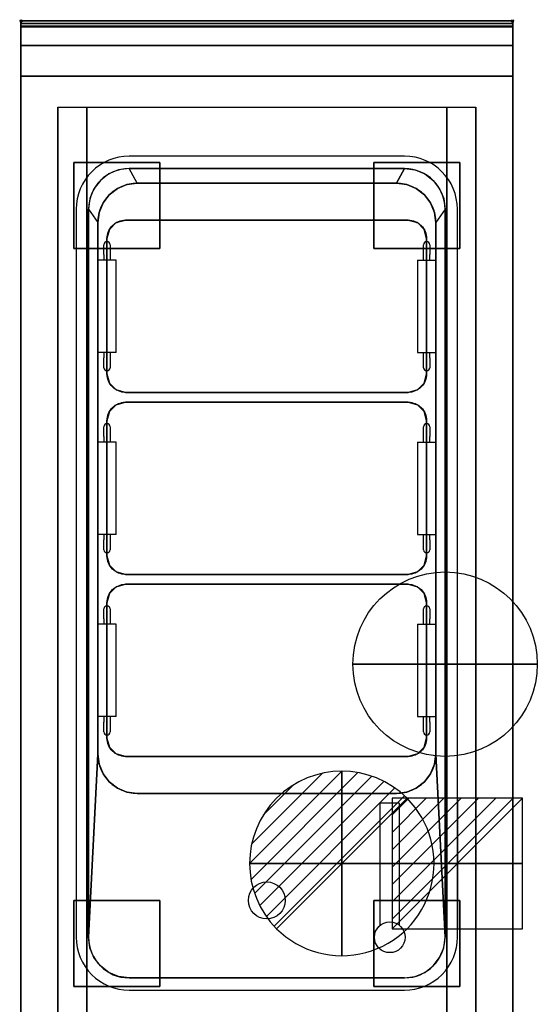
# Model space of a CAD drawing. Extents: x -1 to 420, y -1217 to 1.
# Drawn here: x -1 to 420, y -800 to 1 of the extents above; entities that cross this region are included whole.
import ezdxf

# ---------------------------------------------------------------- set-up
doc = ezdxf.new("R2010")
doc.units = 0
doc.header["$PDMODE"] = 35
for name, color, linetype in [('IQ_200_2D', 1, 'Continuous'), ('IQ_200_3D', 1, 'Continuous'), ('IQ_204_2D', 7, 'Continuous'), ('IQ_CON_COLDWATER_INT', 7, 'Continuous'), ('IQ_CON_DRAIN_INT', 7, 'Continuous'), ('IQ_CON_ELECTRICITY_INT', 7, 'Continuous'), ('IQ_INS_3D', 3, 'Continuous')]:
    doc.layers.add(name, color=color, linetype=linetype)

# ---------------------------------------------------------------- blocks, each defined once
blk = doc.blocks.new('*X0')
at = {"color": 0}
for p, q in [((313.993, 2209.039), (321.505, 2216.552)), ((314.108, 2207.74), (322.804, 2216.436)), ((314.158, 2210.619), (319.926, 2216.386)), ((314.399, 2206.617), (323.928, 2216.145)), ((314.821, 2205.625), (324.919, 2215.723)), ((315.101, 2212.976), (317.568, 2215.443)), ((315.354, 2204.743), (325.801, 2215.191)), ((315.985, 2203.96), (326.584, 2214.559))]:
    blk.add_line(p, q, dxfattribs=at)
blk = doc.blocks.new('DRAIN')
blk.add_line((-2.121, -2.121), (2.121, 2.121))
at = {"extrusion": (-1, 0, 0)}
blk.add_line((0, 2.121, -2.121), (0, -2.121, 2.121), dxfattribs=at)
at = {"extrusion": (0, -1, 0)}
blk.add_line((-2.121, 0, -2.121), (2.121, 0, 2.121), dxfattribs=at)
for start, end in [(45, 225), (225, 45)]:
    blk.add_arc((0, 0), 3, start, end)
at = {"extrusion": (-1, 0, 0)}
for start, end in [(45, 225), (225, 45)]:
    blk.add_arc((0, 0), 3, start, end, dxfattribs=at)
at = {"extrusion": (0, -1, 0)}
for start, end in [(45, 225), (225, 45)]:
    blk.add_arc((0, 0), 3, start, end, dxfattribs=at)
at = {"xscale": 0.4000000000000909, "yscale": 0.4000000000000909, "zscale": 0.4000000000000909}
blk.add_blockref('*X0', (-128.597, -883.621), dxfattribs=at)
at = {"extrusion": (-1, 0, 0), "xscale": 0.3999999999999773, "yscale": 0.3999999999999773, "zscale": 0.3999999999999773}
blk.add_blockref('*X0', (-128.597, -883.621), dxfattribs=at)
at = {"extrusion": (0, -1, 0), "xscale": 0.4000000000000909, "yscale": 0.4000000000000909, "zscale": 0.4000000000000909}
blk.add_blockref('*X0', (-128.597, -883.621), dxfattribs=at)
blk = doc.blocks.new('*X2')
at = {"color": 0}
for p, q in [((286.774344, 2204.447934), (296.618251, 2214.291842)), ((286.774344, 2205.862148), (295.204037, 2214.291842)), ((286.774344, 2207.276361), (293.789824, 2214.291842)), ((286.774344, 2208.690575), (292.37561, 2214.291842)), ((286.774344, 2210.104788), (290.961397, 2214.291842)), ((286.774344, 2211.519002), (289.547183, 2214.291842)), ((286.774344, 2212.933216), (288.13297, 2214.291842))]:
    blk.add_line(p, q, dxfattribs=at)
blk = doc.blocks.new('ELECTRICITY')
for p, q in [((2.121, 2.121), (-2.121, 2.121)), ((-2.121, 2.121), (-2.121, -2.121)), ((-2.121, -2.121), (2.121, 2.121)), ((2.121, -2.121), (2.121, 2.121)), ((-2.121, -2.121), (2.121, -2.121))]:
    blk.add_line(p, q)
at = {"extrusion": (-1, 0, 0)}
for p, q in [((0, -2.121, 2.121), (0, 2.121, 2.121)), ((0, 2.121, -2.121), (0, -2.121, -2.121)), ((0, 2.121, 2.121), (0, 2.121, -2.121)), ((0, 2.121, -2.121), (0, -2.121, 2.121)), ((0, -2.121, -2.121), (0, -2.121, 2.121))]:
    blk.add_line(p, q, dxfattribs=at)
at = {"extrusion": (0, -1, 0)}
for p, q in [((2.121, 0, 2.121), (-2.121, 0, 2.121)), ((-2.121, 0, -2.121), (2.121, 0, -2.121)), ((-2.121, 0, 2.121), (-2.121, 0, -2.121)), ((-2.121, 0, -2.121), (2.121, 0, 2.121)), ((2.121, 0, -2.121), (2.121, 0, 2.121))]:
    blk.add_line(p, q, dxfattribs=at)
at = {"xscale": 0.4000000000000909, "yscale": 0.4000000000000909, "zscale": 0.4000000000000909}
blk.add_blockref('*X2', (-116.831, -883.595), dxfattribs=at)
at = {"extrusion": (-1, 0, 0), "xscale": 0.3999999999999773, "yscale": 0.3999999999999773, "zscale": 0.3999999999999773}
blk.add_blockref('*X2', (-116.831, -883.595), dxfattribs=at)
at = {"extrusion": (0, -1, 0), "xscale": 0.4000000000000909, "yscale": 0.4000000000000909, "zscale": 0.4000000000000909}
blk.add_blockref('*X2', (-116.831, -883.595), dxfattribs=at)
blk = doc.blocks.new('COLDWATER')
blk.add_circle((0, 0), 3)
at = {"extrusion": (-1, 0, 0)}
blk.add_circle((0, 0), 3, dxfattribs=at)
at = {"extrusion": (0, -1, 0)}
blk.add_circle((0, 0), 3, dxfattribs=at)

msp = doc.modelspace()

# ---------------------------------------------------------------- linework, layer by layer
at = {"layer": 'IQ_200_2D'}
msp.add_lwpolyline([(400, -900), (0, -900), (0, 0), (400, 0)], close=True, dxfattribs=at)
at = {"layer": 'IQ_200_3D'}
for points in [[(0, 0, 938), (0, -2, 938), (400, -2, 938), (400, 0, 938)], [(400, 0, 864), (400, 0, 938), (0, 0, 938), (0, 0, 864)], [(0, -2, 938), (0, -2, 902), (400, -2, 902), (400, -2, 938)], [(400, -20, 863), (400, -4.69, 860.06), (0, -4.69, 860.06), (0, -20, 863)], [(400, -45, 863), (400, -20, 863), (0, -20, 863), (0, -45, 863)], [(400, -855, 100), (400, -45, 100), (0, -45, 100), (0, -855, 100)], [(0, -45, 100), (400, -45, 100), (400, -45, 863), (0, -45, 863)], [(30, -855, 303.5), (30, -855, 650), (30, -70, 650), (30, -70, 303.5)], [(30, -70, 650), (370, -70, 650), (370, -855, 650), (30, -855, 650)], [(346.5, -855, 280), (53.5, -855, 280), (53.5, -70, 280), (346.5, -70, 280)], [(370, -855, 650), (370, -855, 303.5), (370, -70, 303.5), (370, -70, 650)], [(312, -120, 900), (305.5, -132, 890), (94.5, -132, 890), (88, -120, 900)], [(94.5, -132, 710), (305.5, -132, 710), (305.5, -132, 890), (94.5, -132, 890)], [(55, -153, 900), (62.5, -164, 890), (62.5, -596, 890), (55, -745, 900)], [(345, -153, 900), (337.5, -164, 890), (337.5, -596, 890), (345, -745, 900)], [(62.5, -596, 710), (62.5, -164, 710), (62.5, -164, 890), (62.5, -596, 890)], [(85, -162, 712), (315, -162, 712), (315, -162, 892), (85, -162, 892)], [(337.5, -164, 710), (337.5, -596, 710), (337.5, -596, 890), (337.5, -164, 890)], [(70, -287, 712), (70, -177, 712), (70, -177, 892), (70, -287, 892)], [(330, -177, 712), (330, -287, 712), (330, -287, 892), (330, -177, 892)], [(315, -302, 712), (85, -302, 712), (85, -302, 892), (315, -302, 892)], [(85, -310, 712), (315, -310, 712), (315, -310, 892), (85, -310, 892)], [(70, -435, 712), (70, -325, 712), (70, -325, 892), (70, -435, 892)], [(330, -325, 712), (330, -435, 712), (330, -435, 892), (330, -325, 892)], [(315, -450, 712), (85, -450, 712), (85, -450, 892), (315, -450, 892)], [(85, -458, 712), (315, -458, 712), (315, -458, 892), (85, -458, 892)], [(70, -583, 712), (70, -473, 712), (70, -473, 892), (70, -583, 892)], [(330, -473, 712), (330, -583, 712), (330, -583, 892), (330, -473, 892)], [(315, -598, 712), (85, -598, 712), (85, -598, 892), (315, -598, 892)], [(305.5, -628, 710), (94.5, -628, 710), (94.5, -628, 890), (305.5, -628, 890)]]:
    msp.add_3dface(points, dxfattribs=at)
for points, invisible_edges in [([(0, 0, 864), (0, 0, 938), (0, -2, 938), (0, -2, 902)], 8), ([(400, 0, 864), (400, 0, 938), (400, -2, 938), (400, -2, 902)], 8), ([(400, -0.17, 862.85), (400, 0, 864), (0, 0, 864), (0, -0.17, 862.85)], 8), ([(0, -2, 902), (0, -2.07, 901.48), (0, -0.17, 862.85), (0, 0, 864)], 10), ([(400, -0.66, 861.8), (400, -0.17, 862.85), (0, -0.17, 862.85), (0, -0.66, 861.8)], 10), ([(0, -2.07, 901.48), (0, -2.27, 901), (0, -0.66, 861.8), (0, -0.17, 862.85)], 10), ([(400, -1.43, 860.94), (400, -0.66, 861.8), (0, -0.66, 861.8), (0, -1.43, 860.94)], 10), ([(0, -2.27, 901), (0, -2.59, 900.59), (0, -1.43, 860.94), (0, -0.66, 861.8)], 10), ([(400, -2.42, 860.33), (400, -1.43, 860.94), (0, -1.43, 860.94), (0, -2.42, 860.33)], 10), ([(0, -2.59, 900.59), (0, -3, 900.27), (0, -2.42, 860.33), (0, -1.43, 860.94)], 10), ([(0, -2, 902), (0, -2.07, 901.48), (400, -2.07, 901.48), (400, -2, 902)], 2), ([(0, -2.07, 901.48), (0, -2.27, 901), (400, -2.27, 901), (400, -2.07, 901.48)], 10), ([(0, -2.27, 901), (0, -2.59, 900.59), (400, -2.59, 900.59), (400, -2.27, 901)], 10), ([(400, -3.54, 860.03), (400, -2.42, 860.33), (0, -2.42, 860.33), (0, -3.54, 860.03)], 10), ([(0, -3, 900.27), (0, -3.48, 900.07), (0, -3.54, 860.03), (0, -2.42, 860.33)], 10), ([(0, -2.59, 900.59), (0, -3, 900.27), (400, -3, 900.27), (400, -2.59, 900.59)], 10), ([(0, -3, 900.27), (0, -3.48, 900.07), (400, -3.48, 900.07), (400, -3, 900.27)], 10), ([(0, -3.48, 900.07), (0, -3.94, 900), (400, -3.94, 900), (400, -3.48, 900.07)], 8), ([(0, -3.48, 900.07), (0, -3.94, 900), (0, -4.69, 860.06), (0, -3.54, 860.03)], 10), ([(400, -4.69, 860.06), (400, -3.54, 860.03), (0, -3.54, 860.03), (0, -4.69, 860.06)], 2), ([(88, -120, 900), (79.46, -121.12, 900), (0, -3.94, 900)], 14), ([(79.46, -121.12, 900), (71.5, -124.42, 900), (0, -3.94, 900)], 14), ([(71.5, -124.42, 900), (64.67, -129.67, 900), (0, -3.94, 900)], 14), ([(64.67, -129.67, 900), (59.42, -136.5, 900), (0, -3.94, 900)], 14), ([(59.42, -136.5, 900), (56.12, -144.46, 900), (0, -3.94, 900)], 14), ([(56.12, -144.46, 900), (55, -153, 900), (0, -3.94, 900)], 14), ([(88, -120, 900), (0, -3.94, 900), (400, -3.94, 900), (312, -120, 900)], 7), ([(0, -3.94, 900), (55, -153, 900), (55, -745, 900), (0, -896, 900)], 13), ([(0, -3.94, 900), (0, -45, 863), (0, -855, 863), (0, -896, 900)], 7), ([(0, -3.94, 900), (0, -4.69, 860.06), (0, -20, 863)], 9), ([(0, -45, 863), (0, -20, 863), (0, -3.94, 900)], 10), ([(312, -120, 900), (320.54, -121.12, 900), (400, -3.94, 900)], 14), ([(320.54, -121.12, 900), (328.5, -124.42, 900), (400, -3.94, 900)], 14), ([(328.5, -124.42, 900), (335.33, -129.67, 900), (400, -3.94, 900)], 14), ([(335.33, -129.67, 900), (340.58, -136.5, 900), (400, -3.94, 900)], 14), ([(340.58, -136.5, 900), (343.88, -144.46, 900), (400, -3.94, 900)], 14), ([(343.88, -144.46, 900), (345, -153, 900), (400, -3.94, 900)], 14), ([(400, -3.94, 900), (345, -153, 900), (345, -745, 900), (400, -896, 900)], 13), ([(400, -2, 902), (400, -2.07, 901.48), (400, -0.17, 862.85), (400, 0, 864)], 10), ([(400, -2.07, 901.48), (400, -2.27, 901), (400, -0.66, 861.8), (400, -0.17, 862.85)], 10), ([(400, -2.27, 901), (400, -2.59, 900.59), (400, -1.43, 860.94), (400, -0.66, 861.8)], 10), ([(400, -2.59, 900.59), (400, -3, 900.27), (400, -2.42, 860.33), (400, -1.43, 860.94)], 10), ([(400, -3, 900.27), (400, -3.48, 900.07), (400, -3.54, 860.03), (400, -2.42, 860.33)], 10), ([(400, -3.48, 900.07), (400, -3.94, 900), (400, -4.69, 860.06), (400, -3.54, 860.03)], 10), ([(400, -3.94, 900), (400, -45, 863), (400, -855, 863), (400, -896, 900)], 7), ([(400, -3.94, 900), (400, -4.69, 860.06), (400, -20, 863)], 9), ([(400, -45, 863), (400, -20, 863), (400, -3.94, 900)], 10), ([(0, -45, 863), (0, -45, 100), (0, -855, 100), (0, -855, 863)], 8), ([(400, -45, 863), (400, -45, 100), (400, -855, 100), (400, -855, 863)], 8), ([(30.8, -855, 297.42), (30, -855, 303.5), (30, -70, 303.5), (30.8, -70, 297.42)], 8), ([(33.15, -855, 291.75), (30.8, -855, 297.42), (30.8, -70, 297.42), (33.15, -70, 291.75)], 10), ([(36.88, -855, 286.88), (33.15, -855, 291.75), (33.15, -70, 291.75), (36.88, -70, 286.88)], 10), ([(41.75, -855, 283.15), (36.88, -855, 286.88), (36.88, -70, 286.88), (41.75, -70, 283.15)], 10), ([(47.42, -855, 280.8), (41.75, -855, 283.15), (41.75, -70, 283.15), (47.42, -70, 280.8)], 10), ([(53.5, -855, 280), (47.42, -855, 280.8), (47.42, -70, 280.8), (53.5, -70, 280)], 2), ([(352.58, -855, 280.8), (346.5, -855, 280), (346.5, -70, 280), (352.58, -70, 280.8)], 8), ([(358.25, -855, 283.15), (352.58, -855, 280.8), (352.58, -70, 280.8), (358.25, -70, 283.15)], 10), ([(363.12, -855, 286.88), (358.25, -855, 283.15), (358.25, -70, 283.15), (363.12, -70, 286.88)], 10), ([(366.85, -855, 291.75), (363.12, -855, 286.88), (363.12, -70, 286.88), (366.85, -70, 291.75)], 10), ([(369.2, -855, 297.42), (366.85, -855, 291.75), (366.85, -70, 291.75), (369.2, -70, 297.42)], 10), ([(370, -855, 303.5), (369.2, -855, 297.42), (369.2, -70, 297.42), (370, -70, 303.5)], 2), ([(88, -120, 900), (79.46, -121.12, 900), (86.22, -133.09, 890), (94.5, -132, 890)], 2), ([(312, -120, 900), (320.54, -121.12, 900), (313.78, -133.09, 890), (305.5, -132, 890)], 2), ([(71.5, -124.42, 900), (64.67, -129.67, 900), (71.87, -141.37, 890), (78.5, -136.29, 890)], 10), ([(79.46, -121.12, 900), (71.5, -124.42, 900), (78.5, -136.29, 890), (86.22, -133.09, 890)], 10), ([(320.54, -121.12, 900), (328.5, -124.42, 900), (321.5, -136.29, 890), (313.78, -133.09, 890)], 10), ([(328.5, -124.42, 900), (335.33, -129.67, 900), (328.13, -141.37, 890), (321.5, -136.29, 890)], 10), ([(64.67, -129.67, 900), (59.42, -136.5, 900), (66.79, -148, 890), (71.87, -141.37, 890)], 10), ([(78.5, -136.29, 710), (86.22, -133.09, 710), (86.22, -133.09, 890), (78.5, -136.29, 890)], 10), ([(78.5, -136.29, 710), (86.22, -133.09, 710), (86.22, -626.91, 710), (78.5, -623.71, 710)], 10), ([(86.22, -133.09, 710), (94.5, -132, 710), (94.5, -132, 890), (86.22, -133.09, 890)], 8), ([(86.22, -133.09, 710), (94.5, -132, 710), (94.5, -628, 710), (86.22, -626.91, 710)], 10), ([(94.5, -132, 710), (305.5, -132, 710), (305.5, -628, 710), (94.5, -628, 710)], 10), ([(305.5, -132, 710), (313.78, -133.09, 710), (313.78, -133.09, 890), (305.5, -132, 890)], 2), ([(305.5, -132, 710), (313.78, -133.09, 710), (313.78, -626.91, 710), (305.5, -628, 710)], 10), ([(313.78, -133.09, 710), (321.5, -136.29, 710), (321.5, -136.29, 890), (313.78, -133.09, 890)], 10), ([(313.78, -133.09, 710), (321.5, -136.29, 710), (321.5, -623.71, 710), (313.78, -626.91, 710)], 10), ([(335.33, -129.67, 900), (340.58, -136.5, 900), (333.21, -148, 890), (328.13, -141.37, 890)], 10), ([(59.42, -136.5, 900), (56.12, -144.46, 900), (63.59, -155.72, 890), (66.79, -148, 890)], 10), ([(66.79, -148, 710), (71.87, -141.37, 710), (71.87, -141.37, 890), (66.79, -148, 890)], 10), ([(66.79, -148, 710), (71.87, -141.37, 710), (71.87, -618.63, 710), (66.79, -612, 710)], 10), ([(71.87, -141.37, 710), (78.5, -136.29, 710), (78.5, -136.29, 890), (71.87, -141.37, 890)], 10), ([(71.87, -141.37, 710), (78.5, -136.29, 710), (78.5, -623.71, 710), (71.87, -618.63, 710)], 10), ([(321.5, -136.29, 710), (328.13, -141.37, 710), (328.13, -141.37, 890), (321.5, -136.29, 890)], 10), ([(321.5, -136.29, 710), (328.13, -141.37, 710), (328.13, -618.63, 710), (321.5, -623.71, 710)], 10), ([(328.13, -141.37, 710), (333.21, -148, 710), (333.21, -148, 890), (328.13, -141.37, 890)], 10), ([(328.13, -141.37, 710), (333.21, -148, 710), (333.21, -612, 710), (328.13, -618.63, 710)], 10), ([(340.58, -136.5, 900), (343.88, -144.46, 900), (336.41, -155.72, 890), (333.21, -148, 890)], 10), ([(56.12, -144.46, 900), (55, -153, 900), (62.5, -164, 890), (63.59, -155.72, 890)], 8), ([(63.59, -155.72, 710), (66.79, -148, 710), (66.79, -148, 890), (63.59, -155.72, 890)], 10), ([(63.59, -155.72, 710), (66.79, -148, 710), (66.79, -612, 710), (63.59, -604.28, 710)], 10), ([(333.21, -148, 710), (336.41, -155.72, 710), (336.41, -155.72, 890), (333.21, -148, 890)], 10), ([(333.21, -148, 710), (336.41, -155.72, 710), (336.41, -604.28, 710), (333.21, -612, 710)], 10), ([(343.88, -144.46, 900), (345, -153, 900), (337.5, -164, 890), (336.41, -155.72, 890)], 8), ([(62.5, -164, 710), (63.59, -155.72, 710), (63.59, -155.72, 890), (62.5, -164, 890)], 2), ([(62.5, -164, 710), (63.59, -155.72, 710), (63.59, -604.28, 710), (62.5, -596, 710)], 2), ([(336.41, -155.72, 710), (337.5, -164, 710), (337.5, -164, 890), (336.41, -155.72, 890)], 8), ([(336.41, -155.72, 710), (337.5, -164, 710), (337.5, -596, 710), (336.41, -604.28, 710)], 8), ([(72.01, -169.5, 712), (77.5, -164.01, 712), (77.5, -164.01, 892), (72.01, -169.5, 892)], 10), ([(72.01, -169.5, 712), (77.5, -164.01, 712), (77.5, -299.99, 712), (72.01, -294.5, 712)], 10), ([(77.5, -164.01, 712), (85, -162, 712), (85, -162, 892), (77.5, -164.01, 892)], 8), ([(77.5, -164.01, 712), (85, -162, 712), (85, -302, 712), (77.5, -299.99, 712)], 10), ([(85, -162, 712), (315, -162, 712), (315, -302, 712), (85, -302, 712)], 10), ([(315, -162, 712), (322.5, -164.01, 712), (322.5, -164.01, 892), (315, -162, 892)], 2), ([(322.5, -164.01, 712), (315, -162, 712), (315, -302, 712), (322.5, -299.99, 712)], 10), ([(322.5, -164.01, 712), (327.99, -169.5, 712), (327.99, -169.5, 892), (322.5, -164.01, 892)], 10), ([(327.99, -169.5, 712), (322.5, -164.01, 712), (322.5, -299.99, 712), (327.99, -294.5, 712)], 10), ([(70, -177, 712), (72.01, -169.5, 712), (72.01, -169.5, 892), (70, -177, 892)], 2), ([(70, -177, 712), (72.01, -169.5, 712), (72.01, -294.5, 712), (70, -287, 712)], 2), ([(327.99, -169.5, 712), (330, -177, 712), (330, -177, 892), (327.99, -169.5, 892)], 8), ([(330, -177, 712), (327.99, -169.5, 712), (327.99, -294.5, 712), (330, -287, 712)], 2), ([(72.01, -294.5, 712), (70, -287, 712), (70, -287, 892), (72.01, -294.5, 892)], 8), ([(330, -287, 712), (327.99, -294.5, 712), (327.99, -294.5, 892), (330, -287, 892)], 2), ([(77.5, -299.99, 712), (72.01, -294.5, 712), (72.01, -294.5, 892), (77.5, -299.99, 892)], 10), ([(327.99, -294.5, 712), (322.5, -299.99, 712), (322.5, -299.99, 892), (327.99, -294.5, 892)], 10), ([(85, -302, 712), (77.5, -299.99, 712), (77.5, -299.99, 892), (85, -302, 892)], 2), ([(322.5, -299.99, 712), (315, -302, 712), (315, -302, 892), (322.5, -299.99, 892)], 8), ([(72.01, -317.5, 712), (77.5, -312.01, 712), (77.5, -312.01, 892), (72.01, -317.5, 892)], 10), ([(72.01, -317.5, 712), (77.5, -312.01, 712), (77.5, -447.99, 712), (72.01, -442.5, 712)], 10), ([(77.5, -312.01, 712), (85, -310, 712), (85, -310, 892), (77.5, -312.01, 892)], 8), ([(77.5, -312.01, 712), (85, -310, 712), (85, -450, 712), (77.5, -447.99, 712)], 10), ([(85, -310, 712), (315, -310, 712), (315, -450, 712), (85, -450, 712)], 10), ([(315, -310, 712), (322.5, -312.01, 712), (322.5, -312.01, 892), (315, -310, 892)], 2), ([(322.5, -312.01, 712), (315, -310, 712), (315, -450, 712), (322.5, -447.99, 712)], 10), ([(322.5, -312.01, 712), (327.99, -317.5, 712), (327.99, -317.5, 892), (322.5, -312.01, 892)], 10), ([(327.99, -317.5, 712), (322.5, -312.01, 712), (322.5, -447.99, 712), (327.99, -442.5, 712)], 10), ([(70, -325, 712), (72.01, -317.5, 712), (72.01, -317.5, 892), (70, -325, 892)], 2), ([(70, -325, 712), (72.01, -317.5, 712), (72.01, -442.5, 712), (70, -435, 712)], 2), ([(327.99, -317.5, 712), (330, -325, 712), (330, -325, 892), (327.99, -317.5, 892)], 8), ([(330, -325, 712), (327.99, -317.5, 712), (327.99, -442.5, 712), (330, -435, 712)], 2), ([(72.01, -442.5, 712), (70, -435, 712), (70, -435, 892), (72.01, -442.5, 892)], 8), ([(330, -435, 712), (327.99, -442.5, 712), (327.99, -442.5, 892), (330, -435, 892)], 2), ([(77.5, -447.99, 712), (72.01, -442.5, 712), (72.01, -442.5, 892), (77.5, -447.99, 892)], 10), ([(85, -450, 712), (77.5, -447.99, 712), (77.5, -447.99, 892), (85, -450, 892)], 2), ([(322.5, -447.99, 712), (315, -450, 712), (315, -450, 892), (322.5, -447.99, 892)], 8), ([(327.99, -442.5, 712), (322.5, -447.99, 712), (322.5, -447.99, 892), (327.99, -442.5, 892)], 10), ([(72.01, -465.5, 712), (77.5, -460.01, 712), (77.5, -460.01, 892), (72.01, -465.5, 892)], 10), ([(72.01, -465.5, 712), (77.5, -460.01, 712), (77.5, -595.99, 712), (72.01, -590.5, 712)], 10), ([(77.5, -460.01, 712), (85, -458, 712), (85, -458, 892), (77.5, -460.01, 892)], 8), ([(77.5, -460.01, 712), (85, -458, 712), (85, -598, 712), (77.5, -595.99, 712)], 10), ([(85, -458, 712), (315, -458, 712), (315, -598, 712), (85, -598, 712)], 10), ([(315, -458, 712), (322.5, -460.01, 712), (322.5, -460.01, 892), (315, -458, 892)], 2), ([(322.5, -460.01, 712), (315, -458, 712), (315, -598, 712), (322.5, -595.99, 712)], 10), ([(322.5, -460.01, 712), (327.99, -465.5, 712), (327.99, -465.5, 892), (322.5, -460.01, 892)], 10), ([(327.99, -465.5, 712), (322.5, -460.01, 712), (322.5, -595.99, 712), (327.99, -590.5, 712)], 10), ([(70, -473, 712), (72.01, -465.5, 712), (72.01, -465.5, 892), (70, -473, 892)], 2), ([(70, -473, 712), (72.01, -465.5, 712), (72.01, -590.5, 712), (70, -583, 712)], 2), ([(327.99, -465.5, 712), (330, -473, 712), (330, -473, 892), (327.99, -465.5, 892)], 8), ([(330, -473, 712), (327.99, -465.5, 712), (327.99, -590.5, 712), (330, -583, 712)], 2), ([(72.01, -590.5, 712), (70, -583, 712), (70, -583, 892), (72.01, -590.5, 892)], 8), ([(330, -583, 712), (327.99, -590.5, 712), (327.99, -590.5, 892), (330, -583, 892)], 2), ([(77.5, -595.99, 712), (72.01, -590.5, 712), (72.01, -590.5, 892), (77.5, -595.99, 892)], 10), ([(327.99, -590.5, 712), (322.5, -595.99, 712), (322.5, -595.99, 892), (327.99, -590.5, 892)], 10), ([(56.12, -753.54, 900), (55, -745, 900), (62.5, -596, 890), (63.59, -604.28, 890)], 8), ([(63.59, -604.28, 710), (62.5, -596, 710), (62.5, -596, 890), (63.59, -604.28, 890)], 8), ([(85, -598, 712), (77.5, -595.99, 712), (77.5, -595.99, 892), (85, -598, 892)], 2), ([(322.5, -595.99, 712), (315, -598, 712), (315, -598, 892), (322.5, -595.99, 892)], 8), ([(343.88, -753.54, 900), (345, -745, 900), (337.5, -596, 890), (336.41, -604.28, 890)], 8), ([(337.5, -596, 710), (336.41, -604.28, 710), (336.41, -604.28, 890), (337.5, -596, 890)], 2), ([(59.42, -761.5, 900), (56.12, -753.54, 900), (63.59, -604.28, 890), (66.79, -612, 890)], 10), ([(66.79, -612, 710), (63.59, -604.28, 710), (63.59, -604.28, 890), (66.79, -612, 890)], 10), ([(340.58, -761.5, 900), (343.88, -753.54, 900), (336.41, -604.28, 890), (333.21, -612, 890)], 10), ([(336.41, -604.28, 710), (333.21, -612, 710), (333.21, -612, 890), (336.41, -604.28, 890)], 10), ([(64.67, -768.33, 900), (59.42, -761.5, 900), (66.79, -612, 890), (71.87, -618.63, 890)], 10), ([(71.87, -618.63, 710), (66.79, -612, 710), (66.79, -612, 890), (71.87, -618.63, 890)], 10), ([(335.33, -768.33, 900), (340.58, -761.5, 900), (333.21, -612, 890), (328.13, -618.63, 890)], 10), ([(333.21, -612, 710), (328.13, -618.63, 710), (328.13, -618.63, 890), (333.21, -612, 890)], 10), ([(71.5, -773.58, 900), (64.67, -768.33, 900), (71.87, -618.63, 890), (78.5, -623.71, 890)], 10), ([(79.46, -776.88, 900), (71.5, -773.58, 900), (78.5, -623.71, 890), (86.22, -626.91, 890)], 10), ([(78.5, -623.71, 710), (71.87, -618.63, 710), (71.87, -618.63, 890), (78.5, -623.71, 890)], 10), ([(86.22, -626.91, 710), (78.5, -623.71, 710), (78.5, -623.71, 890), (86.22, -626.91, 890)], 10), ([(320.54, -776.88, 900), (328.5, -773.58, 900), (321.5, -623.71, 890), (313.78, -626.91, 890)], 10), ([(321.5, -623.71, 710), (313.78, -626.91, 710), (313.78, -626.91, 890), (321.5, -623.71, 890)], 10), ([(328.5, -773.58, 900), (335.33, -768.33, 900), (328.13, -618.63, 890), (321.5, -623.71, 890)], 10), ([(328.13, -618.63, 710), (321.5, -623.71, 710), (321.5, -623.71, 890), (328.13, -618.63, 890)], 10), ([(88, -778, 900), (79.46, -776.88, 900), (86.22, -626.91, 890), (94.5, -628, 890)], 10), ([(94.5, -628, 710), (86.22, -626.91, 710), (86.22, -626.91, 890), (94.5, -628, 890)], 2), ([(312, -778, 900), (305.5, -628, 890), (94.5, -628, 890), (88, -778, 900)], 5), ([(312, -778, 900), (320.54, -776.88, 900), (313.78, -626.91, 890), (305.5, -628, 890)], 10), ([(313.78, -626.91, 710), (305.5, -628, 710), (305.5, -628, 890), (313.78, -626.91, 890)], 8), ([(56.12, -753.54, 900), (55, -745, 900), (0, -896, 900)], 14), ([(343.88, -753.54, 900), (345, -745, 900), (400, -896, 900)], 14), ([(59.42, -761.5, 900), (56.12, -753.54, 900), (0, -896, 900)], 14), ([(340.58, -761.5, 900), (343.88, -753.54, 900), (400, -896, 900)], 14), ([(64.67, -768.33, 900), (59.42, -761.5, 900), (0, -896, 900)], 14), ([(71.5, -773.58, 900), (64.67, -768.33, 900), (0, -896, 900)], 14), ([(328.5, -773.58, 900), (335.33, -768.33, 900), (400, -896, 900)], 14), ([(335.33, -768.33, 900), (340.58, -761.5, 900), (400, -896, 900)], 14), ([(79.46, -776.88, 900), (71.5, -773.58, 900), (0, -896, 900)], 14), ([(320.54, -776.88, 900), (328.5, -773.58, 900), (400, -896, 900)], 14), ([(88, -778, 900), (79.46, -776.88, 900), (0, -896, 900)], 14), ([(88, -778, 900), (0, -896, 900), (400, -896, 900), (312, -778, 900)], 7), ([(312, -778, 900), (320.54, -776.88, 900), (400, -896, 900)], 14)]:
    msp.add_3dface(points, dxfattribs=dict(at, invisible_edges=invisible_edges))
at = {"layer": 'IQ_204_2D'}
for p, q in [((312, -120), (88, -120)), ((94.5, -132), (305.5, -132)), ((55, -153), (55, -745)), ((345, -745), (345, -153)), ((62.5, -596), (62.5, -164)), ((337.5, -164), (337.5, -596)), ((67.5, -190), (67.5, -182)), ((72.5, -182), (72.5, -190)), ((327.5, -190), (327.5, -182)), ((332.5, -182), (332.5, -190)), ((67.5, -190), (67.5, -194.5)), ((72.5, -190), (72.5, -194.5)), ((327.5, -194.5), (327.5, -190)), ((332.5, -194.5), (332.5, -190)), ((77.5, -194.5), (62.5, -194.5)), ((62.5, -269.5), (62.5, -194.5)), ((77.5, -269.5), (77.5, -194.5)), ((322.5, -194.5), (337.5, -194.5)), ((322.5, -194.5), (322.5, -269.5)), ((337.5, -194.5), (337.5, -269.5)), ((77.5, -269.5), (62.5, -269.5)), ((67.5, -269.5), (67.5, -274)), ((72.5, -269.5), (72.5, -274)), ((322.5, -269.5), (337.5, -269.5)), ((327.5, -274), (327.5, -269.5)), ((332.5, -274), (332.5, -269.5)), ((67.5, -282), (67.5, -274)), ((72.5, -274), (72.5, -282)), ((327.5, -282), (327.5, -274)), ((332.5, -274), (332.5, -282)), ((67.5, -338), (67.5, -330)), ((72.5, -330), (72.5, -338)), ((327.5, -338), (327.5, -330)), ((332.5, -330), (332.5, -338)), ((77.5, -342.5), (62.5, -342.5)), ((62.5, -417.5), (62.5, -342.5)), ((67.5, -338), (67.5, -342.5)), ((72.5, -338), (72.5, -342.5)), ((77.5, -417.5), (77.5, -342.5)), ((322.5, -342.5), (337.5, -342.5)), ((322.5, -342.5), (322.5, -417.5)), ((327.5, -342.5), (327.5, -338)), ((332.5, -342.5), (332.5, -338)), ((337.5, -342.5), (337.5, -417.5)), ((77.5, -417.5), (62.5, -417.5)), ((67.5, -417.5), (67.5, -422)), ((67.5, -430), (67.5, -422)), ((72.5, -417.5), (72.5, -422)), ((72.5, -422), (72.5, -430)), ((322.5, -417.5), (337.5, -417.5)), ((327.5, -422), (327.5, -417.5)), ((327.5, -430), (327.5, -422)), ((332.5, -422), (332.5, -417.5)), ((332.5, -422), (332.5, -430)), ((67.5, -486), (67.5, -478)), ((72.5, -478), (72.5, -486)), ((327.5, -486), (327.5, -478)), ((332.5, -478), (332.5, -486)), ((67.5, -486), (67.5, -490.5)), ((72.5, -486), (72.5, -490.5)), ((327.5, -490.5), (327.5, -486)), ((332.5, -490.5), (332.5, -486)), ((77.5, -490.5), (62.5, -490.5)), ((62.5, -565.5), (62.5, -490.5)), ((77.5, -565.5), (77.5, -490.5)), ((322.5, -490.5), (337.5, -490.5)), ((322.5, -490.5), (322.5, -565.5)), ((337.5, -490.5), (337.5, -565.5)), ((77.5, -565.5), (62.5, -565.5)), ((67.5, -565.5), (67.5, -570)), ((72.5, -565.5), (72.5, -570)), ((322.5, -565.5), (337.5, -565.5)), ((327.5, -570), (327.5, -565.5)), ((332.5, -570), (332.5, -565.5)), ((67.5, -578), (67.5, -570)), ((72.5, -570), (72.5, -578)), ((327.5, -578), (327.5, -570)), ((332.5, -570), (332.5, -578)), ((305.5, -628), (94.5, -628)), ((88, -778), (312, -778))]:
    msp.add_line(p, q, dxfattribs=at)
for points in [[(0, -2), (400, -2)], [(308.03, -735.42), (308.03, -636.5), (307.53, -636), (292.53, -636), (292.03, -636.5), (292.03, -735.37)]]:
    msp.add_lwpolyline(points, dxfattribs=at)
for points in [[(312, -110), (88, -110, 0.414214), (45, -153), (45, -745, 0.414214), (88, -788), (312, -788, 0.414214), (355, -745), (355, -153, 0.000067), (355, -152.99)], [(70, -179.5), (70, -177, -0.414214), (85, -162)], [(85, -162), (315, -162, -0.414214), (330, -177), (330, -179.5)], [(330, -284.5), (330, -287, -0.414214), (315, -302), (85, -302, -0.414214), (70, -287), (70, -284.5)], [(70, -327.5), (70, -325, -0.414214), (85, -310)], [(85, -310), (315, -310, -0.414214), (330, -325), (330, -327.5)], [(330, -432.5), (330, -435, -0.414214), (315, -450), (85, -450, -0.414214), (70, -435), (70, -432.5)], [(70, -475.5), (70, -473, -0.414214), (85, -458)], [(85, -458), (315, -458, -0.414214), (330, -473), (330, -475.5)], [(330, -580.5), (330, -583, -0.414214), (315, -598), (85, -598, -0.414214), (70, -583), (70, -580.5)]]:
    msp.add_lwpolyline(points, format="xyb", dxfattribs=at)
for centre, radius in [((200, -715), 15), ((300, -745), 12.5)]:
    msp.add_circle(centre, radius, dxfattribs=at)
for centre, radius, start, end in [((312, -153), 43, 0, 90), ((88, -153), 33, 90, 180), ((312, -153), 33, 0, 90), ((94.5, -164), 32, 90, 180), ((305.5, -164), 32, 0, 90), ((88, -153), 43, 179.98465, 180), ((312, -153), 43, 0, 0.01533), ((70, -182), 2.5, 0, 180), ((330, -182), 2.5, 0, 180), ((70, -282), 2.5, 180, 0), ((330, -282), 2.5, 180, 0), ((70, -330), 2.5, 0, 180), ((330, -330), 2.5, 0, 180), ((70, -430), 2.5, 180, 0), ((330, -430), 2.5, 180, 0), ((70, -478), 2.5, 0, 180), ((330, -478), 2.5, 0, 180), ((70, -578), 2.5, 180, 0), ((330, -578), 2.5, 180, 0), ((94.5, -596), 32, 180, 270), ((305.5, -596), 32, 270, 0), ((88, -745), 33, 180, 270), ((312, -745), 33, 270, 0)]:
    msp.add_arc(centre, radius, start, end, dxfattribs=at)
at = {"layer": 'IQ_INS_3D'}
for p in [(0, 0), (400, 0)]:
    msp.add_point(p, dxfattribs=at)

# ---------------------------------------------------------------- block references
at = {"layer": 'IQ_CON_COLDWATER_INT', "xscale": 25, "yscale": 25, "zscale": 25}
msp.add_blockref('COLDWATER', (345, -523), dxfattribs=at)
at = {"layer": 'IQ_CON_DRAIN_INT', "xscale": 25, "yscale": 25, "zscale": 25}
msp.add_blockref('DRAIN', (261, -685), dxfattribs=at)
at = {"layer": 'IQ_CON_ELECTRICITY_INT', "xscale": 25, "yscale": 25, "zscale": 25}
msp.add_blockref('ELECTRICITY', (355, -685), dxfattribs=at)

# ---------------------------------------------------------------- meshes
at = {"layer": 'IQ_200_3D'}
mesh = msp.add_polyface(dxfattribs=at)
corners = [(43, -185, 97.5), (113, -185, 97.5), (113, -115, 97.5), (43, -115, 97.5), (43, -185, 100), (113, -185, 100), (113, -115, 100), (43, -115, 100)]
mesh.append_faces([[corners[k] for k in face] for face in [(0, 3, 2, 1), (4, 5, 6, 7), (0, 1, 5, 4), (3, 7, 6, 2), (0, 4, 7, 3), (1, 2, 6, 5)]])
mesh = msp.add_polyface(dxfattribs=at)
corners = [(287, -185, 97.5), (357, -185, 97.5), (357, -115, 97.5), (287, -115, 97.5), (287, -185, 100), (357, -185, 100), (357, -115, 100), (287, -115, 100)]
mesh.append_faces([[corners[k] for k in face] for face in [(0, 3, 2, 1), (4, 5, 6, 7), (0, 1, 5, 4), (3, 7, 6, 2), (0, 4, 7, 3), (1, 2, 6, 5)]])
mesh = msp.add_polyface(dxfattribs=at)
corners = [(43, -785, 97.5), (113, -785, 97.5), (113, -715, 97.5), (43, -715, 97.5), (43, -785, 100), (113, -785, 100), (113, -715, 100), (43, -715, 100)]
mesh.append_faces([[corners[k] for k in face] for face in [(0, 3, 2, 1), (4, 5, 6, 7), (0, 1, 5, 4), (3, 7, 6, 2), (0, 4, 7, 3), (1, 2, 6, 5)]])
mesh = msp.add_polyface(dxfattribs=at)
corners = [(287, -785, 97.5), (357, -785, 97.5), (357, -715, 97.5), (287, -715, 97.5), (287, -785, 100), (357, -785, 100), (357, -715, 100), (287, -715, 100)]
mesh.append_faces([[corners[k] for k in face] for face in [(0, 3, 2, 1), (4, 5, 6, 7), (0, 1, 5, 4), (3, 7, 6, 2), (0, 4, 7, 3), (1, 2, 6, 5)]])

doc.saveas('drawing.dxf')
